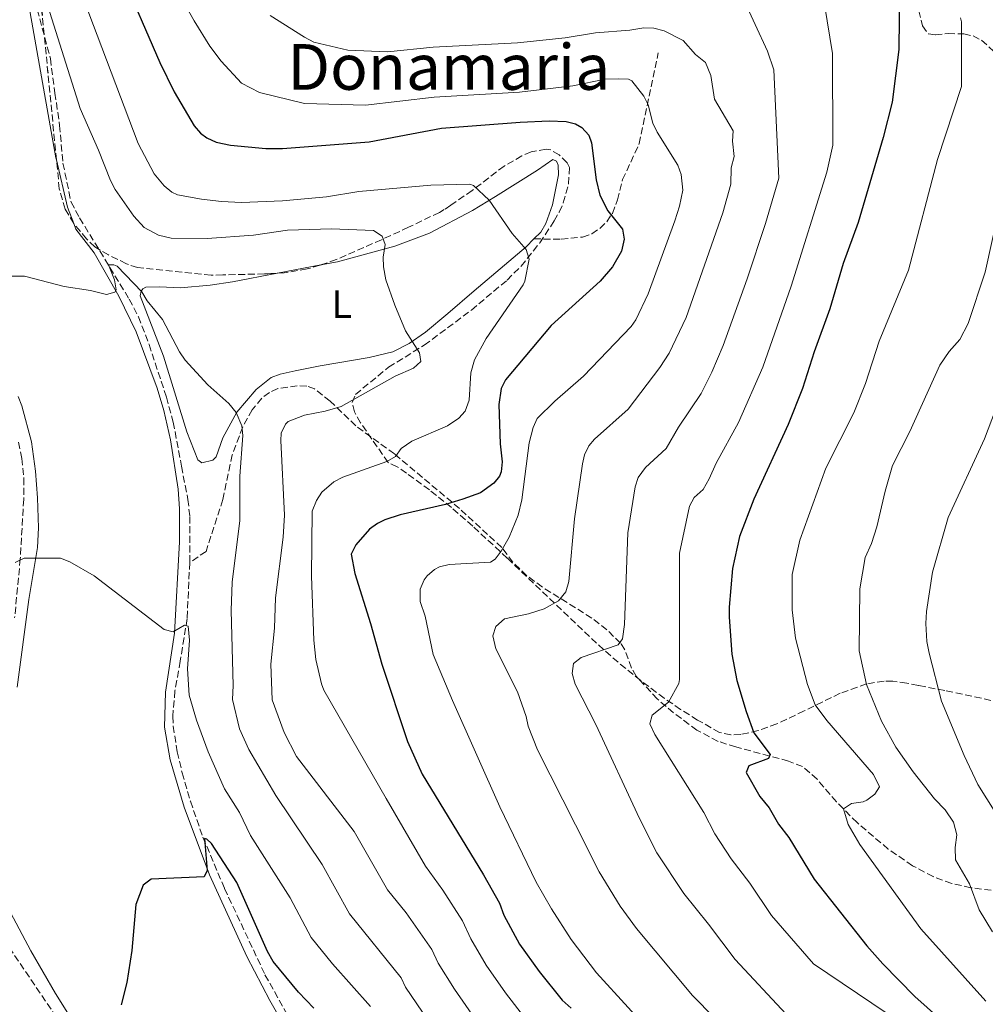
# Model space of a CAD drawing. Units: metres. Extents: x 644923 to 648383, y 4732267 to 4734652.
# Drawn here: x 646294 to 646537, y 4733419 to 4733667 of the extents above; entities that cross this region are included whole.
import ezdxf
from ezdxf.enums import TextEntityAlignment as Align

# ---------------------------------------------------------------- set-up
doc = ezdxf.new("R2010")
doc.units = ezdxf.units.M
doc.header["$MEASUREMENT"] = 0
doc.linetypes.add('DGN Style 3', pattern=[2.435890702152634, 1.739921930109024, -0.6959687720436097])
for name, color, linetype, lineweight in [('Barranco lineal', 142, 'DGN Style 3', 13), ('Curva de nivel directora', 30, 'Continuous', 30), ('Curva de nivel intermedia', 30, 'Continuous', 0), ('Etiqueta de uso rústico', 92, 'Continuous', 0), ('Línea de cambio de uso (parcela vista)', 92, 'Continuous', 0), ('Senda', 7, 'DGN Style 3', 0), ('Texto de Área (paraje) menor', 7, 'Continuous', 0), ('Zona arbolada', 92, 'DGN Style 3', 0)]:
    doc.layers.add(name, color=color, linetype=linetype, lineweight=lineweight)
doc.styles.add('Style-Arial', font='arial.ttf')

msp = doc.modelspace()

# ---------------------------------------------------------------- linework, layer by layer
at = {"layer": 'Barranco lineal', "color": 142, "linetype": 'DGN Style 3', "lineweight": 13}
for points in [[(646290.5499999998, 4733703.08, 720), (646293.1200000001, 4733688.789999999, 717.0899999999965), (646296.0899999999, 4733676.859999999, 715), (646301.2800000003, 4733657.430000001, 715), (646302.4400000004, 4733648.76, 715), (646303.5999999996, 4733640.619999999, 714.6399999999995), (646304.4500000002, 4733631.09, 713.6499999999943), (646306.4900000002, 4733621.33, 713.0599999999977), (646308.6399999997, 4733617.33, 713.1399999999995), (646321.1399999997, 4733596.880000001, 710), (646323.4299999997, 4733592.460000001, 710), (646326.1299999999, 4733585.460000001, 710), (646330.4900000002, 4733572.220000001, 709.1199999999953), (646332.2000000002, 4733565.949999999, 708.8500000000058), (646334.2800000003, 4733554.83, 708.6199999999953), (646335.9000000004, 4733546.49, 708.4900000000052), (646336.3799999999, 4733542.189999999, 708.279999999999), (646336.3499999996, 4733530.59, 708.3800000000047)], [(646538.0999999996, 4733448.130000001, 761.4100000000036), (646532.9900000002, 4733448.77, 759.9900000000052), (646528.1500000004, 4733449.84, 758.820000000007), (646523.4800000006, 4733451.550000001, 757.9499999999972), (646518.29, 4733454.310000001, 757.1999999999972), (646512.1799999997, 4733458.49, 756.4799999999959), (646504.3300000001, 4733465.16, 755), (646499.1200000001, 4733470.390000001, 754.5500000000029), (646494.25, 4733476.07, 753.3500000000058), (646490.6100000005, 4733479.279999999, 752.3899999999995), (646487.0300000003, 4733480.630000001, 751.3500000000058), (646473.8200000003, 4733484.210000001, 749.1900000000023), (646469.3300000001, 4733485.600000001, 748.2400000000052), (646464.0199999996, 4733488.430000001, 747.179999999993), (646458.1100000005, 4733492.779999999, 745.570000000007), (646454.0499999998, 4733496.26, 744.3699999999953), (646448.7599999999, 4733501.980000001, 742.3500000000058), (646447.5599999997, 4733504.050000001, 741.7299999999959), (646445.8399999999, 4733508.640000001, 740.570000000007), (646444.7800000003, 4733510.310000001, 740.0599999999977), (646441.3799999999, 4733513.689999999, 739.4400000000023), (646437.54, 4733516.619999999, 737.8699999999953), (646425.1200000001, 4733524.42, 733.8699999999953), (646421.2300000006, 4733527.289999999, 732.5099999999949), (646417.6900000004, 4733530.680000001, 731.1300000000047), (646414.8899999997, 4733534.369999999, 729.8800000000047), (646404.25, 4733544.199999999, 725.679999999993), (646387.8700000001, 4733557.949999999, 719.9600000000065), (646378.1299999999, 4733565.02, 716.7200000000012), (646371.6799999997, 4733571.210000001, 715), (646367.7599999999, 4733574.279999999, 715), (646365.79, 4733575.02, 715), (646363.4299999997, 4733575.039999999, 715), (646358.5099999999, 4733574.380000001, 713.9100000000036), (646356.4299999997, 4733573.41, 713.3800000000047), (646354.4800000006, 4733571.960000001, 712.8399999999965), (646352.0899999999, 4733569.039999999, 711.8699999999953), (646349.6900000004, 4733564.74, 710.1000000000058), (646347.0700000003, 4733557.699999999, 709.9900000000052), (646344.6799999997, 4733546.470000001, 709.4100000000036), (646340.4600000001, 4733533.4, 708.9199999999983), (646336.3499999996, 4733530.59, 708.3800000000047)], [(646293.2699999996, 4733560.880000001, 710), (646294.0899999999, 4733556.810000001, 710), (646294.6299999999, 4733551.850000001, 709.279999999999), (646294.5700000003, 4733546.529999999, 708.4100000000036), (646293.7100000001, 4733531.560000001, 705.1100000000006), (646292.29, 4733516.680000001, 705)], [(646336.3499999996, 4733530.59, 708.3800000000047), (646335.6900000004, 4733516.51, 705.5800000000019), (646333.9800000006, 4733505.779999999, 705), (646332.6299999999, 4733498.279999999, 705), (646332.0899999999, 4733491.91, 705), (646332.2000000002, 4733489.430000001, 704.75), (646333.2300000006, 4733482.970000001, 703.9700000000012), (646334.4400000004, 4733477.66, 703.3699999999953), (646336.54, 4733470.52, 702.8600000000006), (646339.6799999997, 4733461.470000001, 700.1499999999943), (646345.1200000001, 4733448.560000001, 700), (646355.2999999998, 4733426.869999999, 700), (646371.1200000001, 4733398.33, 698.2400000000052)], [(646286.8099999997, 4733439.800000001, 704.1600000000036), (646303.4900000002, 4733415.189999999, 702.2599999999949)]]:
    msp.add_polyline3d(points, dxfattribs=at)
at = {"layer": 'Curva de nivel directora', "color": 30, "linetype": 'Continuous', "lineweight": 30, "flags": 128}
for points, elevation in [([(646318.8199999993, 4733679.480000001), (646328.8099999983, 4733656.470000002), (646332.4299999992, 4733649.090000001), (646337.4499999996, 4733640.500000001), (646339.0900000001, 4733638.630000004), (646340.6999999996, 4733637.49), (646342.9699999982, 4733636.41), (646346.6200000005, 4733635.660000003), (646355.4699999995, 4733634.810000001), (646359.6899999996, 4733634.810000001), (646381.5299999996, 4733636.470000001), (646399.6900000004, 4733639.900000002), (646419.5599999989, 4733641.460000002), (646426.839999999, 4733641.730000001), (646431.0700000002, 4733641.58), (646433.4799999996, 4733641.03), (646435.0300000008, 4733640.109999999), (646436.7999999989, 4733638.17), (646437.4999999985, 4733636.210000002), (646438.6399999984, 4733626.910000001), (646439.5500000003, 4733623.04), (646441.5899999988, 4733619.100000001), (646445.2900000003, 4733614.480000001), (646445.7199999995, 4733611.990000002), (646445.0299999987, 4733608.940000001), (646442.74, 4733605.02), (646439.6599999999, 4733601.380000001), (646427.3099999983, 4733590.280000002), (646415.8699999986, 4733576.619999999), (646414.7499999988, 4733574.359999999), (646414.1799999988, 4733570.380000001), (646414.4600000004, 4733560.49), (646414.9700000001, 4733555.91), (646414.7099999986, 4733553.440000001), (646414.2999999995, 4733552.33), (646412.9400000006, 4733550.550000001), (646409.5599999987, 4733548.17), (646405.0700000004, 4733546.560000001), (646400.7199999986, 4733545.180000001), (646389.3599999994, 4733542.590000001), (646385.4399999989, 4733541.310000001), (646383.5900000003, 4733540.460000001), (646381.5699999997, 4733538.980000001), (646378.1399999987, 4733535.050000002), (646377.03, 4733532.720000001), (646377.9299999987, 4733527.840000001), (646381.8899999994, 4733515.290000001), (646384.6799999989, 4733504.990000002), (646391.1599999988, 4733485.600000001), (646394.8899999993, 4733477.320000002), (646410.3099999997, 4733452.000000001), (646414.2900000005, 4733444.910000001), (646415.4299999983, 4733441.869999999), (646419.3399999999, 4733434.569999999), (646424.3199999998, 4733427.650000001), (646430.1299999991, 4733420.460000001), (646432.3499999986, 4733418.460000004)], 725.0000000000001), ([(646514.9999999988, 4733675.380000001), (646514.8200000002, 4733659.720000002), (646513.1399999993, 4733646.429999999), (646510.8799999994, 4733637.57), (646504.5899999996, 4733616.190000001), (646500.8199999989, 4733605.86), (646497.5099999986, 4733594.440000001), (646493.53, 4733583.590000001), (646490.5899999985, 4733574.380000002), (646486.980000001, 4733565.330000003), (646478.3099999984, 4733546.529999999), (646474.7700000001, 4733537.170000001), (646472.9699999986, 4733529.130000001), (646472.1300000005, 4733519.330000003), (646472.1599999995, 4733516.830000001), (646472.8199999988, 4733507.539999999), (646474.0999999995, 4733500.920000001), (646476.4100000008, 4733493.090000001), (646478.3799999999, 4733487.78), (646482.4199999989, 4733482.260000002), (646482.0700000002, 4733481.300000003), (646477.0700000002, 4733479.4), (646476.4399999997, 4733477.720000002), (646479.8199999994, 4733471.720000003), (646482.1999999998, 4733468.850000001), (646484.52, 4733464.800000003), (646487.1299999985, 4733461.420000001), (646493.4899999998, 4733450.880000002), (646506.8099999991, 4733434.12), (646510.8199999991, 4733429.590000002), (646518.8899999983, 4733421.42), (646528.1999999998, 4733413.060000002)], 750.0000000000001), ([(646367.5799999997, 4733418.470000002), (646363.6999999996, 4733422.480000001), (646357.3799999984, 4733430.220000002), (646355.9399999989, 4733432.680000001), (646348.2199999986, 4733450.050000003), (646341.8700000007, 4733459.930000001), (646340.6900000006, 4733461), (646340.0999999982, 4733461.130000002), (646340.7399999998, 4733453.060000001), (646339.9699999986, 4733451.520000001), (646326.6200000001, 4733450.930000001), (646324.6199999996, 4733449.37), (646322.8099999991, 4733444.54), (646321.7499999995, 4733433), (646320.5000000001, 4733424.900000002), (646319.0699999996, 4733419.310000001)], 700.0000000000001)]:
    msp.add_lwpolyline(points, dxfattribs=dict(at, elevation=elevation))
at = {"layer": 'Curva de nivel intermedia', "color": 30, "linetype": 'Continuous', "lineweight": 0, "flags": 128}
for points, elevation in [([(646298.5100000005, 4733677.34), (646308.7400000008, 4733644.84), (646313.4100000003, 4733634.350000001), (646316.4000000008, 4733626.699999998), (646317.5900000001, 4733624.510000001), (646322.2900000005, 4733617.730000001), (646324.89, 4733614.929999998), (646328.490000001, 4733613.02), (646331.7099999995, 4733612.199999999), (646340.7300000007, 4733612.13), (646352.4000000006, 4733612.970000001), (646360.9700000003, 4733614.210000001), (646372.0200000011, 4733614.609999998), (646382.6400000004, 4733614.189999999), (646384.7599999993, 4733612.769999999), (646385.5199999993, 4733610.67), (646385.030000002, 4733607.480000001), (646385.1000000013, 4733604.98), (646385.7300000016, 4733601.779999998), (646387.9500000011, 4733595.33), (646390.6800000004, 4733588.88), (646394.1900000018, 4733583.41), (646394.5200000004, 4733581.230000001), (646392.6500000019, 4733579.519999999), (646388.0499999997, 4733577.539999999), (646374.4400000018, 4733569.9), (646370.4600000009, 4733568.67), (646365.2300000006, 4733567.67), (646361.1700000014, 4733566.109999999), (646360.4400000006, 4733565.430000001), (646359.4000000012, 4733563.17), (646359.2900000017, 4733561.289999999), (646360.1700000003, 4733542.48), (646359.8500000006, 4733537.019999999), (646357.9500000007, 4733521.75), (646357.7100000014, 4733514.100000001), (646356.7700000005, 4733505.050000001), (646357.1300000002, 4733496.01), (646360.1600000013, 4733487.810000001), (646363.2600000014, 4733481.759999998), (646377.7800000011, 4733462.9), (646386.1299999995, 4733448.230000001), (646390.8300000001, 4733442.42), (646397.3099999998, 4733433.26), (646398.9100000003, 4733429.8), (646402.9699999995, 4733423.25), (646408.7300000016, 4733415)], 715.0000000000001), ([(646308.6100000013, 4733675.159999999), (646323.3800000013, 4733636.039999999), (646327.4400000004, 4733628.38), (646329.8900000001, 4733625.359999999), (646331.8700000005, 4733623.769999999), (646333.280000001, 4733623.16), (646339.3200000003, 4733622.039999999), (646344.3099999994, 4733621.42), (646349.4200000011, 4733621.23), (646359.7000000008, 4733621.649999999), (646370.8200000008, 4733622.600000001), (646378.8800000009, 4733623.970000001), (646397.0000000015, 4733625.579999999), (646406.8499999996, 4733625.8), (646407.7900000006, 4733625.46), (646411.6900000012, 4733621.810000001), (646417.5000000002, 4733613.429999999), (646421.0200000008, 4733609.350000001), (646421.8200000009, 4733606.939999999), (646420.7300000001, 4733601.449999998), (646420.2899999998, 4733600.449999998), (646410.9700000014, 4733586.959999999), (646408.0600000012, 4733581.579999999), (646407.1200000001, 4733578.350000001), (646406.7000000001, 4733571.439999999), (646405.7200000009, 4733568.73), (646404.0700000013, 4733566.949999998), (646401.2599999994, 4733565.01), (646392.2899999997, 4733561.149999999), (646389.5500000016, 4733559.289999999), (646388.13, 4733557.289999999), (646385.9599999996, 4733556.039999999), (646374.8700000009, 4733552.050000001), (646372.6600000004, 4733550.91), (646369.6200000005, 4733548.319999999), (646368.2800000017, 4733546.220000001), (646367.1999999997, 4733543.55), (646366.9699999995, 4733527.15), (646367.5599999997, 4733511.050000001), (646368.1100000017, 4733506.180000001), (646369.54, 4733500.069999999), (646370.1300000001, 4733498.490000002), (646385.820000001, 4733471.220000001), (646395.7100000017, 4733454.23), (646400.0999999995, 4733448.189999999), (646405.0300000003, 4733440.449999998), (646407.1200000001, 4733435.92), (646410.9400000002, 4733429.24), (646415.8000000016, 4733422.340000001), (646421.2400000021, 4733415.319999999)], 720), ([(646333.110000001, 4733674.739999999), (646337.4699999996, 4733666.939999999), (646341.3800000012, 4733660.52), (646344.2800000003, 4733656.779999999), (646349.3800000009, 4733651.239999998), (646353.8899999993, 4733648.880000001), (646365.280000002, 4733646.109999999), (646380.5900000008, 4733645.7), (646397.9200000003, 4733647.689999999), (646419.3800000001, 4733648.95), (646432.8200000002, 4733650.55), (646440.8900000014, 4733652.220000001), (646444.2400000021, 4733652.339999998), (646446.8200000013, 4733652.279999998), (646447.6100000005, 4733651.810000001), (646450.6500000004, 4733648), (646451.740000001, 4733645.749999999), (646452.9500000002, 4733641.189999999), (646454.0099999999, 4733638.920000001), (646459.24, 4733630.579999999), (646460.0899999995, 4733628.21), (646460.4600000004, 4733624.289999999), (646459.62, 4733620.3), (646458.4300000009, 4733616.619999998), (646451.75, 4733598.249999999), (646448.6200000007, 4733591.689999999), (646447.4400000006, 4733590.010000001), (646435.4700000011, 4733577.5), (646428.2300000014, 4733571.230000001), (646423.8400000016, 4733566.82), (646422.7599999997, 4733564.569999999), (646421.7699999996, 4733560.720000001), (646419.9299999999, 4733546.359999999), (646419.0300000014, 4733542.550000001), (646416.7400000005, 4733536.980000001), (646414.76, 4733533.449999999), (646413.2100000009, 4733531.410000001), (646412.0399999998, 4733530.7), (646401.6200000015, 4733530.099999999), (646399.2200000009, 4733529.48), (646398.0000000006, 4733528.869999999), (646396.1000000007, 4733527.269999999), (646395.3499999996, 4733526.209999999), (646394.3200000015, 4733523.88), (646394.3400000016, 4733520.8), (646395.6400000004, 4733517.099999999), (646397.6200000006, 4733507.439999999), (646402.4599999997, 4733495.88), (646414.4200000003, 4733469.09), (646423.5900000011, 4733450.2), (646427.4300000012, 4733443.449999999), (646432.3700000009, 4733435.710000001), (646438.7800000014, 4733427.37), (646454.6500000012, 4733409.910000001)], 730), ([(646475.5600000013, 4733672.810000001), (646481.7700000008, 4733659.259999999), (646483.4000000001, 4733654.550000002), (646484.6100000016, 4733627.329999999), (646481.2499999999, 4733615.9), (646476.6900000002, 4733602.009999999), (646470.6300000006, 4733585.189999999), (646467.8000000007, 4733578.510000001), (646465.1200000008, 4733573.13), (646459.4200000011, 4733564.659999999), (646456.3000000007, 4733559.310000001), (646451.0599999994, 4733554.489999999), (646449.2100000008, 4733552.039999999), (646448.4500000009, 4733549.649999999), (646446.6400000004, 4733538.069999999), (646445.8200000002, 4733515.009999999), (646445.3000000014, 4733511.359999998), (646444.1600000015, 4733509.869999998), (646434.9200000013, 4733506.699999998), (646432.9299999997, 4733505.179999999), (646432.6100000001, 4733502.7), (646433.3800000013, 4733500.009999999), (646438.5700000013, 4733489.880000001), (646449.5999999997, 4733466.17), (646453.9299999992, 4733457.550000002), (646460.730000001, 4733447.279999998), (646466.9600000004, 4733439.619999998), (646473.6200000012, 4733430.73), (646486.4800000002, 4733416.970000001)], 740.0000000000001), ([(646496.0900000016, 4733671.039999999), (646498.1400000012, 4733658.669999998), (646498.2100000004, 4733635.669999998), (646496.6900000006, 4733628.849999999), (646487.7400000008, 4733600.16), (646480.6100000006, 4733579.78), (646474.4999999997, 4733565.810000001), (646468.8600000005, 4733555.59), (646467.1100000001, 4733551.63), (646465.6100000005, 4733549.010000001), (646463.3600000017, 4733546.999999999), (646462.1500000004, 4733544.779999999), (646459.5900000011, 4733532.949999998), (646459.6400000001, 4733501.140000001), (646459.4600000014, 4733500.119999998), (646456.890000001, 4733495.42), (646452.7900000016, 4733492.220000002), (646452.1700000003, 4733490.02), (646453.4500000009, 4733487.34), (646465.7199999999, 4733467.719999999), (646468.5400000006, 4733462.350000001), (646472.630000001, 4733456.039999999), (646477.3499999995, 4733449.949999999), (646482.7600000009, 4733441.769999999), (646493.3300000011, 4733429.599999998), (646511.6799999997, 4733417.3)], 745), ([(646356.6000000006, 4733668.239999999), (646365.2500000007, 4733662.83), (646367.6300000012, 4733661.59), (646376.1300000015, 4733659.509999999), (646386.1699999997, 4733659.149999999), (646397.5900000016, 4733660.28), (646418.8800000016, 4733661.390000001), (646430.8399999999, 4733662.619999998), (646438.5100000009, 4733663.939999999), (646447.1600000011, 4733664.569999999), (646450.6300000001, 4733665.130000001), (646453.1300000013, 4733665.079999999), (646455.8100000012, 4733664.41), (646460.5900000001, 4733661.939999999), (646463.6900000003, 4733658.480000001), (646466.2000000004, 4733656.440000001), (646467.5599999994, 4733653.159999998), (646468.4300000012, 4733647.24), (646473.1500000019, 4733639.279999998), (646472.9800000021, 4733636.619999998), (646473.3500000008, 4733632.77), (646472.610000001, 4733629.949999998), (646472.5400000017, 4733625.809999999), (646470.5800000014, 4733618.569999999), (646461.3099999998, 4733592.25), (646457.0600000008, 4733583.27), (646454.7200000006, 4733579.65), (646446.7000000007, 4733569.21), (646438.2400000005, 4733561.640000001), (646436.7899999999, 4733559.989999999), (646435.7300000006, 4733557.71), (646435.240000001, 4733555.42), (646433.2300000016, 4733541.59), (646431.7499999995, 4733525.81), (646431.0499999999, 4733523.199999998), (646429.1400000011, 4733520.939999999), (646425.5500000014, 4733518.930000001), (646421.6399999999, 4733517.650000001), (646415.6100000015, 4733516.429999998), (646413.3899999999, 4733514.510000001), (646412.6600000011, 4733512.15), (646413.4400000012, 4733508.88), (646418.8700000005, 4733498.029999998), (646421.0099999995, 4733491.850000001), (646421.5500000004, 4733489.409999999), (646423.8700000006, 4733483.439999999), (646433.4700000007, 4733464.61), (646439.3700000015, 4733452.779999999), (646444.7300000016, 4733444.109999999), (646448.8399999997, 4733438.519999999), (646462.8900000001, 4733421.619999998), (646479.3299999998, 4733404.98)], 735.0000000000001), ([(646536.7699999996, 4733420.189999998), (646520.3800000012, 4733438.449999999), (646505.0200000011, 4733459.679999999), (646502.1199999999, 4733464.659999999), (646500.8700000005, 4733468.58), (646502.9600000002, 4733469.999999999), (646505.8600000015, 4733470.41), (646506.76, 4733470.810000001), (646508.8200000008, 4733472.279999999), (646509.9600000008, 4733474.17), (646508.4400000009, 4733477.220000001), (646496.7400000019, 4733490.88), (646493.8200000006, 4733494.749999999), (646491.8200000002, 4733499.91), (646488.8000000003, 4733511.600000001), (646487.9500000009, 4733518.699999999), (646488.0300000014, 4733527.62), (646489.8900000011, 4733536.220000001), (646496.4600000003, 4733554.369999998), (646503.5500000003, 4733568.239999999), (646506.4900000017, 4733575.649999999), (646509.9299999995, 4733586.3), (646517.2499999999, 4733604.17), (646524.560000001, 4733632.029999999), (646530.5700000013, 4733650.369999999), (646530.6000000006, 4733666.689999999), (646530.3800000015, 4733667.689999999)], 755.0000000000001), ([(646539.9400000012, 4733618.88), (646536.5700000006, 4733603.67), (646532.2600000012, 4733590.779999999), (646530.2100000015, 4733586.73), (646527.4900000013, 4733583.699999998), (646525.1399999999, 4733580.31), (646517.6100000017, 4733563.590000001), (646513.2399999998, 4733555.05), (646511.36, 4733548.53), (646509.3200000015, 4733539.609999999), (646507.9400000002, 4733535.359999998), (646506.4000000001, 4733531.84), (646505.0000000009, 4733523.949999999), (646504.8800000002, 4733508.350000001), (646506.7000000018, 4733499.92), (646510.4600000015, 4733490.690000001), (646514.1200000005, 4733484.13), (646518.420000001, 4733477.970000001), (646523.8500000002, 4733471.13), (646526.5200000012, 4733468.400000001), (646528.6100000012, 4733465.23), (646529.4600000004, 4733462.109999998), (646529, 4733458.880000001), (646529.1299999997, 4733455.759999999), (646532.6500000001, 4733449.769999999), (646535.0900000009, 4733443.179999999), (646538.4500000004, 4733437.67)], 760), ([(646288.8400000011, 4733602.659999999), (646294.7799999999, 4733602.65), (646304.7900000013, 4733600.06), (646311.3800000006, 4733599.039999999), (646315.3700000005, 4733598.06), (646317.4700000016, 4733598.679999999), (646317.8499999992, 4733599.21), (646317.42, 4733601.74), (646315.9000000001, 4733605.509999999), (646317.2900000004, 4733605.529999999), (646318.0900000005, 4733605.179999999), (646324.3200000002, 4733598.720000001), (646325.6700000003, 4733596.479999999), (646329.5300000003, 4733591.73), (646333.8200000018, 4733583.619999997), (646335.2400000012, 4733581.55), (646340.9000000006, 4733575.359999998), (646346.1900000013, 4733570.609999999), (646348.0700000012, 4733568.380000001), (646349.4500000002, 4733565.01), (646349.7499999999, 4733562.550000001), (646348.9699999996, 4733552.33), (646348.9299999995, 4733541.179999999), (646347.0000000005, 4733525.7), (646346.8200000017, 4733518.560000001), (646347.270000001, 4733499.62), (646347.11, 4733496.119999999), (646348.9100000015, 4733488.71), (646351.2500000017, 4733483.529999998), (646357.9999999999, 4733471.949999998), (646369.7200000011, 4733454.580000001), (646376.5499999997, 4733442.23), (646389.5800000007, 4733426.08), (646390.6500000014, 4733423.769999999), (646418.9900000012, 4733382.069999999)], 710.0000000000001), ([(646540.1, 4733571.430000001), (646536.4000000008, 4733561.749999999), (646527.240000001, 4733541.920000001), (646523.3099999994, 4733528.160000001), (646521.7800000004, 4733518.300000002), (646521.6700000009, 4733515.289999999)], 765.0000000000001), ([(646292.4199999997, 4733530.579999999), (646294.6900000006, 4733531.67), (646303.8100000002, 4733531.659999998), (646306.1500000004, 4733530.76), (646312.3399999995, 4733527.269999999), (646329.9600000017, 4733513.730000001), (646332.1600000011, 4733513.179999998), (646335.04, 4733514.83), (646335.9200000007, 4733514.550000001), (646336.3200000008, 4733511.079999999), (646335.8200000002, 4733503.859999999), (646336.2000000001, 4733497.21), (646338.0500000007, 4733490.9), (646341.0300000003, 4733482.939999999), (646345.1000000006, 4733473.689999999), (646348.8500000011, 4733467.690000001), (646351.6100000016, 4733461.91), (646361.660000001, 4733446.25), (646366.9600000007, 4733436.220000001), (646372.2800000004, 4733429.599999998), (646381.8600000005, 4733418.890000001)], 705), ([(646521.6700000009, 4733515.289999999), (646521.9200000013, 4733510.699999999), (646522.48, 4733507.76), (646525.5900000014, 4733495.689999998), (646531.270000001, 4733482.029999998), (646534.6900000009, 4733474.769999999), (646539.2300000006, 4733467.489999999)], 765.0000000000002)]:
    msp.add_lwpolyline(points, dxfattribs=dict(at, elevation=elevation))
at = {"layer": 'Línea de cambio de uso (parcela vista)', "color": 92, "linetype": 'Continuous', "lineweight": 0, "extrusion": (-0.2534295411955472, -0.1142416269395498, 0.9605843629393616), "elevation": -703884.6523684454, "flags": 128}
msp.add_lwpolyline([(-4049816.335032268, 2434823.796463608), (-4049820.71724562, 2434824.064819901), (-4049832.750786117, 2434826.509524153)], dxfattribs=at)
at = {"layer": 'Línea de cambio de uso (parcela vista)', "color": 92, "linetype": 'Continuous', "lineweight": 0, "extrusion": (-0.06377491363657549, -0.01216593706854787, 0.9978901494482704), "elevation": -98097.67954180564, "flags": 128}
msp.add_lwpolyline([(-4528637.686977195, 1518749.053046971), (-4528637.686977194, 1518760.188980953)], dxfattribs=at)
at = {"layer": 'Línea de cambio de uso (parcela vista)', "color": 92, "linetype": 'Continuous', "lineweight": 0}
for points in [[(646302.8156000003, 4733631.9255, 713.5096000000049), (646302.6900000004, 4733632.460000001, 713.5399999999936), (646295.7100000001, 4733671.76, 715.0500000000029), (646291.79, 4733688.41, 717.2200000000012), (646287.5, 4733703.029999999, 720)], [(646369.3897000002, 4733605.504000001, 714.7271000000038), (646373.5099999999, 4733606.289999999, 715), (646387.9600000001, 4733610.180000001, 715.3699999999953), (646396.7199999997, 4733613.52, 716.9400000000023), (646407.5199999996, 4733619.199999999, 719.1100000000006), (646413.3200000003, 4733622.730000001, 720.3800000000047), (646423.8499999996, 4733629.380000001, 722.929999999993), (646427.79, 4733632.039999999, 723.8999999999943), (646428.6799999997, 4733631.619999999, 723.9900000000052), (646429.1299999999, 4733630.600000001, 723.9400000000023), (646429.1699999999, 4733628.130000001, 723.6199999999953), (646427.6900000004, 4733620.609999999, 722.4799999999959), (646425.9699999997, 4733615.880000001, 721.7400000000052), (646424.7100000001, 4733613.77, 721.2299999999959), (646422.9800000006, 4733612.029999999, 720.6999999999972), (646421.0300000003, 4733610.050000001, 720.1000000000058), (646407.9100000003, 4733598.939999999, 718.1000000000058), (646401.3099999997, 4733593.279999999, 717.5599999999977), (646395.6600000003, 4733588.560000001, 716.2400000000052), (646391.6200000001, 4733585.710000001, 715), (646387.4699999997, 4733583.600000001, 715), (646381.5199999996, 4733582.17, 715), (646369.1699999999, 4733580.08, 715), (646362.9199999999, 4733578.810000001, 715), (646359.1500000004, 4733578.02, 714.279999999999), (646356.8700000001, 4733577.130000001, 713.7100000000065), (646353.0899999999, 4733574.130000001, 712.6699999999983), (646348.2199999997, 4733568.439999999, 710.0800000000019), (646344.6600000003, 4733561.99, 709.8999999999943), (646343.0099999999, 4733557.210000001, 709.570000000007), (646342.1500000004, 4733556.32, 709.4600000000065), (646339.4100000003, 4733555.689999999, 709.1600000000036), (646338.3600000005, 4733556.41, 709.0800000000019), (646335.6600000003, 4733563.460000001, 709.0599999999977), (646329.7400000002, 4733582.5, 710), (646323.8499999996, 4733597.710000001, 710), (646324.1200000001, 4733598.880000001, 710), (646324.5499999998, 4733599.470000001, 710.2599999999949), (646325.2699999996, 4733599.92, 710.529999999999), (646328.7599999999, 4733599.99, 711.1199999999953), (646334.0199999996, 4733599.77, 711.9799999999959), (646341.4699999997, 4733600.380000001, 712.8899999999995), (646347.0899999999, 4733601.25, 713.25), (646358.4741000002, 4733603.421700001, 714.0041000000057)], [(646371.7000000002, 4733393.82, 697.3600000000006), (646356.5499999998, 4733420.380000001, 699.7899999999936), (646350.75, 4733431.430000001, 700), (646341.3099999997, 4733452.02, 700), (646334.9500000002, 4733469.01, 702.779999999999), (646331.4500000002, 4733480.930000001, 703.7100000000065), (646329.9699999997, 4733489.130000001, 704.6900000000023), (646330.2300000006, 4733498.01, 705), (646332.54, 4733512.82, 705), (646333.7999999998, 4733535.77, 707.929999999993), (646333.75, 4733544.130000001, 708.1600000000036), (646333.4199999999, 4733549.100000001, 708.3399999999965), (646331.5499999998, 4733561.460000001, 708.5800000000019), (646329.8099999997, 4733568.84, 708.8699999999953), (646328.1500000004, 4733574.51, 709.5599999999977), (646322.8600000005, 4733588.619999999, 710), (646318.4900000002, 4733597.619999999, 710), (646312.3200000003, 4733608.57, 711.320000000007), (646307.7199999997, 4733614.49, 712.7299999999959), (646307.1858999999, 4733615.889000001, 712.7553999999947)], [(646293.1399999997, 4733572.350000001, 710), (646294.1100000005, 4733570.029999999, 710), (646296.4900000002, 4733561.01, 710), (646297.5, 4733553.59, 709.2700000000042), (646298.0199999996, 4733546.859999999, 708.1000000000058), (646298.2599999999, 4733539.369999999, 706.8399999999965), (646298, 4733534.380000001, 705.7100000000065), (646295.8899999997, 4733521.289999999, 705), (646292.9000000004, 4733499.230000001, 705)], [(646291.2599999999, 4733442.529999999, 703.6399999999995), (646296.3499999996, 4733432.9, 703.429999999993), (646302.5700000003, 4733422.130000001, 703.1399999999995), (646317.7999999998, 4733397.75, 699.5399999999936)]]:
    msp.add_polyline3d(points, dxfattribs=at)
at = {"layer": 'Senda', "color": 7, "linetype": 'DGN Style 3', "lineweight": 0}
for points in [[(646491.1299999994, 4733679.150000001, 744.320000000007), (646495.9200000016, 4733680.250000001, 745.7100000000065), (646498.2899999986, 4733680.03, 746.3899999999995), (646502.9099999988, 4733678.310000001, 747.1999999999972), (646513.6700000013, 4733673.630000001, 749.6499999999944), (646517.850000001, 4733671.130000002, 750.9299999999931), (646519.8500000016, 4733669.42, 751.5800000000019), (646520.7899999979, 4733665.630000001, 751.8999999999943), (646522.2800000011, 4733663.630000001, 752.3899999999995), (646524.0300000012, 4733663.36, 752.9100000000037), (646527.2299999997, 4733663.710000001, 753.929999999993), (646531.1700000004, 4733663.619999999, 755.179999999993), (646533.5199999996, 4733663.120000001, 755.9199999999984), (646535.6799999988, 4733662.040000001, 756.600000000006), (646546.9599999997, 4733651.76, 759.1699999999983), (646558.719999999, 4733641.340000002, 762.6900000000026), (646565.5699999998, 4733635.91, 764.7599999999949), (646571.2100000015, 4733630.020000001, 766.2700000000042), (646578.1999999987, 4733624.050000003, 768.0700000000071)], [(646422.980000001, 4733612.029999999, 720.6999999999972), (646429.8399999985, 4733611.990000002, 722.0299999999991), (646435.2199999986, 4733612.520000001, 723.3300000000019), (646437.5299999998, 4733613.350000001, 723.8999999999944), (646439.5700000006, 4733614.66, 724.4199999999983), (646441.3200000006, 4733616.380000001, 724.8800000000048), (646442.7399999977, 4733618.450000001, 725.1600000000037), (646444.0499999998, 4733621.850000001, 725.8300000000019), (646445.3199999994, 4733626.960000004, 726.5500000000029), (646449.4999999991, 4733636.02, 728.5500000000029), (646454.2899999992, 4733658.880000001, 733.1199999999953)]]:
    msp.add_polyline3d(points, dxfattribs=at)
at = {"layer": 'Zona arbolada', "color": 92, "linetype": 'DGN Style 3', "lineweight": 0, "extrusion": (0.00841674637625236, -0.0859514191894839, 0.9962637762760179), "elevation": -400711.4865355189, "flags": 128}
msp.add_lwpolyline([(1104557.891480064, 4630805.676553142), (1104557.891480064, 4630877.520203153)], dxfattribs=at)
at = {"layer": 'Zona arbolada', "color": 92, "linetype": 'DGN Style 3', "lineweight": 0}
for points in [[(646545.1500000004, 4733494.41, 770.1199999999953), (646526.3799999999, 4733498.380000001, 765.3699999999953), (646519.7599999999, 4733499.689999999, 763.6499999999943), (646516.8399999999, 4733500.230000001, 762.8699999999953), (646513.3200000003, 4733500.76, 761.9199999999983), (646511.1200000001, 4733500.77, 761.3000000000029), (646506.7100000001, 4733500.07, 760.0099999999949), (646500.04, 4733497.689999999, 757.4700000000012), (646491.0300000003, 4733493.25, 754.0500000000029), (646484.1200000001, 4733489.99, 751.7899999999936), (646479.4199999999, 4733488.289999999, 750.3399999999965), (646475.0700000003, 4733487.310000001, 749.3399999999965), (646472.5700000003, 4733487.220000001, 748.8399999999965), (646469.7400000002, 4733487.859999999, 748.279999999999), (646464.2000000002, 4733490.939999999, 747.2400000000052), (646459.9199999999, 4733493.630000001, 745.9199999999983), (646455.7999999998, 4733496.470000001, 744.6100000000006), (646449.8600000005, 4733500.880000001, 742.75), (646444.1900000004, 4733505.51, 740.4600000000065), (646438.7199999997, 4733510.279999999, 739.8099999999977), (646416.2699999996, 4733531.699999999, 730.6399999999995), (646407.5999999996, 4733539.76, 727.1300000000047), (646402.2300000006, 4733544.42, 725.3999999999943), (646396.6799999997, 4733548.880000001, 723.4499999999972), (646390.9000000004, 4733553.119999999, 721.6000000000058), (646388.5700000003, 4733554.699999999, 720.8899999999995), (646386.29, 4733555.75, 720.1499999999943), (646382.2000000002, 4733561.65, 718.1399999999995), (646379.3799999999, 4733565.75, 716.7700000000042), (646377.8499999996, 4733568.52, 715.8600000000006), (646377.2800000003, 4733570.850000001, 715.1600000000036), (646378.0700000003, 4733572.9, 715), (646386.4199999999, 4733579.74, 715), (646395.3899999997, 4733585.310000001, 715.6300000000047), (646407.2599999999, 4733594.130000001, 718.4900000000052), (646416.2400000002, 4733601.680000001, 719.429999999993), (646419.7699999996, 4733605.210000001, 720), (646424.4900000002, 4733611.039999999, 720.8399999999965), (646428.0899999999, 4733616.560000001, 722.1900000000023), (646429.3499999996, 4733618.789999999, 722.6900000000023), (646430.3899999997, 4733621.109999999, 723.0200000000042), (646431.7199999997, 4733625.869999999, 723.75), (646431.9500000002, 4733630.029999999, 724.320000000007), (646431.3499999996, 4733631.180000001, 724.3699999999953), (646429.3700000001, 4733633.180000001, 724.3099999999977), (646427.25, 4733634.439999999, 724.1300000000047), (646426.0499999998, 4733634.600000001, 723.9499999999972), (646422.2699999996, 4733633.949999999, 723.2599999999949), (646419.9199999999, 4733632.939999999, 722.7899999999936), (646415.5, 4733630.359999999, 722.1699999999983), (646407.4500000002, 4733624.25, 720), (646402.0700000003, 4733620.51, 718.9400000000023), (646400.3700000001, 4733619.41, 718.5099999999949), (646399.1900000004, 4733618.710000001, 718.2299999999959), (646391.4299999997, 4733614.960000001, 716.6199999999953), (646384.6200000001, 4733611.84, 715), (646373.2400000002, 4733606.84, 715), (646369.0899999999, 4733605.4, 715), (646365.9000000004, 4733604.470000001, 715), (646360.0899999999, 4733603.51, 715), (646355.1500000004, 4733603.24, 714.9900000000052), (646344.6500000004, 4733602.960000001, 713.3099999999977), (646341.7300000006, 4733602.92, 713.3399999999965), (646323.2100000001, 4733604.810000001, 711.320000000007), (646320.4000000004, 4733605.800000001, 710.8000000000029), (646315.9199999999, 4733608.02, 710.679999999993), (646312.4699999997, 4733610.02, 711.6999999999972), (646310.4000000004, 4733612.029999999, 712.4100000000036), (646307.1600000003, 4733615.92, 712.820000000007), (646305.0300000003, 4733619.52, 712.7100000000065), (646303.5300000003, 4733624.630000001, 713.1600000000036), (646295.8399999999, 4733703.16, 720)], [(646545.1500000004, 4733494.41, 770.1199999999953), (646526.3799999999, 4733498.380000001, 765.3699999999953), (646519.7599999999, 4733499.689999999, 763.6499999999943), (646516.8399999999, 4733500.230000001, 762.8699999999953), (646513.3200000003, 4733500.76, 761.9199999999983), (646511.1200000001, 4733500.77, 761.3000000000029), (646506.7100000001, 4733500.07, 760.0099999999949), (646500.04, 4733497.689999999, 757.4700000000012), (646491.0300000003, 4733493.25, 754.0500000000029), (646484.1200000001, 4733489.99, 751.7899999999936), (646479.4199999999, 4733488.289999999, 750.3399999999965), (646475.0700000003, 4733487.310000001, 749.3399999999965), (646472.5700000003, 4733487.220000001, 748.8399999999965), (646469.7400000002, 4733487.859999999, 748.279999999999), (646464.2000000002, 4733490.939999999, 747.2400000000052), (646459.9199999999, 4733493.630000001, 745.9199999999983), (646455.7999999998, 4733496.470000001, 744.6100000000006), (646449.8600000005, 4733500.880000001, 742.75), (646444.1900000004, 4733505.51, 740.4600000000065), (646438.7199999997, 4733510.279999999, 739.8099999999977), (646416.2699999996, 4733531.699999999, 730.6399999999995), (646407.5999999996, 4733539.76, 727.1300000000047), (646402.2300000006, 4733544.42, 725.3999999999943), (646396.6799999997, 4733548.880000001, 723.4499999999972), (646390.9000000004, 4733553.119999999, 721.6000000000058), (646388.5700000003, 4733554.699999999, 720.8899999999995), (646386.29, 4733555.75, 720.1499999999943), (646382.2000000002, 4733561.65, 718.1399999999995), (646379.3799999999, 4733565.75, 716.7700000000042), (646377.8499999996, 4733568.52, 715.8600000000006), (646377.2800000003, 4733570.850000001, 715.1600000000036), (646378.0700000003, 4733572.9, 715), (646386.4199999999, 4733579.74, 715), (646395.3899999997, 4733585.310000001, 715.6300000000047), (646407.2599999999, 4733594.130000001, 718.4900000000052), (646416.2400000002, 4733601.680000001, 719.429999999993), (646419.7699999996, 4733605.210000001, 720), (646424.4900000002, 4733611.039999999, 720.8399999999965), (646428.0899999999, 4733616.560000001, 722.1900000000023), (646429.3499999996, 4733618.789999999, 722.6900000000023), (646430.3899999997, 4733621.109999999, 723.0200000000042), (646431.7199999997, 4733625.869999999, 723.75), (646431.9500000002, 4733630.029999999, 724.320000000007), (646431.3499999996, 4733631.180000001, 724.3699999999953), (646429.3700000001, 4733633.180000001, 724.3099999999977), (646427.25, 4733634.439999999, 724.1300000000047), (646426.0499999998, 4733634.600000001, 723.9499999999972), (646422.2699999996, 4733633.949999999, 723.2599999999949), (646419.9199999999, 4733632.939999999, 722.7899999999936), (646415.5, 4733630.359999999, 722.1699999999983), (646407.4500000002, 4733624.25, 720), (646402.0700000003, 4733620.51, 718.9400000000023), (646400.3700000001, 4733619.41, 718.5099999999949), (646399.1900000004, 4733618.710000001, 718.2299999999959), (646391.4299999997, 4733614.960000001, 716.6199999999953), (646384.6200000001, 4733611.84, 715), (646373.2400000002, 4733606.84, 715), (646369.3897000002, 4733605.504000001, 715)], [(646307.1858999999, 4733615.889000001, 712.8166999999958), (646307.1600000003, 4733615.92, 712.820000000007), (646305.0300000003, 4733619.52, 712.7100000000065), (646303.5300000003, 4733624.630000001, 713.1600000000036), (646302.8156000003, 4733631.9255, 713.7954000000027)], [(646358.4741000002, 4733603.421700001, 714.9967000000034), (646355.1500000004, 4733603.24, 714.9900000000052), (646344.6500000004, 4733602.960000001, 713.3099999999977), (646341.7300000006, 4733602.92, 713.3399999999965), (646323.2100000001, 4733604.810000001, 711.320000000007), (646320.4000000004, 4733605.800000001, 710.8000000000029), (646315.9199999999, 4733608.02, 710.679999999993), (646312.4699999997, 4733610.02, 711.6999999999972), (646310.4000000004, 4733612.029999999, 712.4100000000036), (646307.1858999999, 4733615.889000001, 712.8166999999958)], [(646369.3897000002, 4733605.504000001, 715), (646369.0899999999, 4733605.4, 715), (646365.9000000004, 4733604.470000001, 715), (646360.0899999999, 4733603.51, 715), (646358.4741000002, 4733603.421700001, 714.9967000000034)]]:
    msp.add_polyline3d(points, dxfattribs=at)

# ---------------------------------------------------------------- texts
at = {"layer": 'Etiqueta de uso rústico', "color": 92, "linetype": 'Continuous', "lineweight": 0, "style": 'Style-Arial'}
msp.add_text('L', height=7.000000000000002, dxfattribs=at).set_placement((646374.6314203787, 4733595.600010002, 715), align=Align.MIDDLE_CENTER)
at = {"layer": 'Texto de Área (paraje) menor', "color": 7, "linetype": 'Continuous', "lineweight": 0, "style": 'Style-Arial'}
msp.add_text('Donamaria', height=11.5, dxfattribs=at).set_placement((646401.5427050157, 4733655.320010001, 733.4199999999983), align=Align.MIDDLE_CENTER)

doc.saveas('drawing.dxf')
